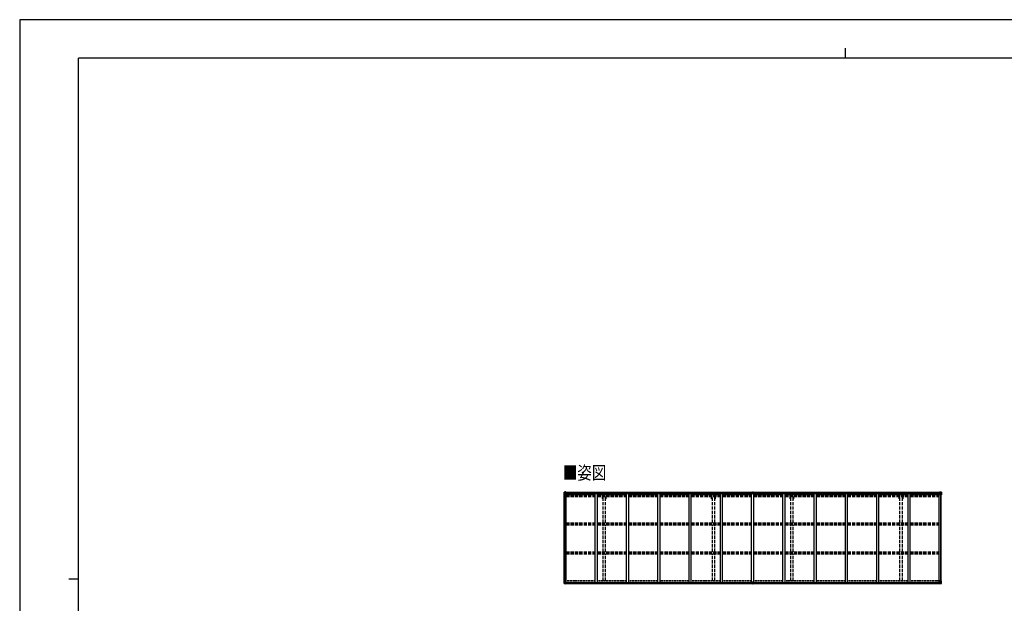
# Model space of a CAD drawing. Units: millimetres. Extents: x 0 to 37845, y 0 to 26730.
# Drawn here: x 0 to 22543, y 13365 to 26730 of the extents above; entities that cross this region are included whole.
import ezdxf

# ---------------------------------------------------------------- set-up
doc = ezdxf.new("R2010")
doc.units = ezdxf.units.MM
doc.linetypes.add('YHIDDEN_1', pattern=[4, 3, -1])
for name, color, linetype, lineweight in [('USER1', 3, 'Continuous', 13), ('YKK_13', 4, 'Continuous', 30), ('YKK_A1', 4, 'Continuous', 30), ('YKK_ZWAK', 7, 'Continuous', 30)]:
    doc.layers.add(name, color=color, linetype=linetype, lineweight=lineweight)
doc.styles.add('text-b', font='extslim2.shx', dxfattribs={"width": 0.8, "bigfont": 'extfont2.shx'})

msp = doc.modelspace()

# ---------------------------------------------------------------- linework, layer by layer
at = {"layer": 'YKK_13'}
for p, q in [((12466, 15913), (12466, 15852)), ((12466, 15913), (12466, 15913)), ((12466, 15852), (12469, 15852)), ((12467, 15914), (12476, 15914)), ((12467, 15914), (12467, 15914)), ((12467, 15914), (12467, 15914)), ((12476, 15914), (12468, 15914)), ((12469, 15913), (12469, 15913)), ((12469, 15852), (12469, 15913)), ((12469, 15879), (12474, 15891)), ((12469, 15879), (12476, 15879)), ((12469, 15852), (12499, 15852)), ((12473, 15909), (12470, 15913)), ((12474, 15906), (12476, 15906)), ((12474, 15892), (12474, 15906)), ((12476, 15892), (12474, 15892)), ((12476, 15914), (12488, 15915)), ((12488, 15915), (12476, 15914)), ((12476, 15906), (12488, 15906)), ((12476, 15892), (12488, 15892)), ((12476, 15892), (12476, 15892)), ((12476, 15879), (12500, 15879)), ((12480, 15900), (12479, 15900)), ((12479, 15900), (12479, 15900)), ((12479, 15900), (12480, 15900)), ((12481, 15901), (12481, 15902)), ((12481, 15902), (12482, 15902)), ((12481, 15898), (12481, 15899)), ((12482, 15898), (12481, 15898)), ((12482, 15902), (12482, 15901)), ((12482, 15899), (12482, 15898)), ((12483, 15900), (12483, 15900)), ((12483, 15900), (12483, 15900)), ((12483, 15900), (12483, 15900)), ((12487, 15906), (12488, 15906)), ((12488, 15914), (12495, 15915)), ((12495, 15915), (12488, 15915)), ((12488, 15889), (12488, 15915)), ((12490, 15909), (12488, 15909)), ((12490, 15906), (12488, 15906)), ((12490, 15892), (12488, 15892)), ((12489, 15889), (12499, 15887)), ((12489, 15888), (12489, 15889)), ((12499, 15886), (12489, 15888)), ((12495, 15914), (12490, 15914)), ((12490, 15914), (12490, 15889)), ((12495, 15914), (12490, 15914)), ((12498, 15910), (12490, 15910)), ((12490, 15910), (12490, 15908)), ((12498, 15910), (12490, 15910)), ((12490, 15909), (12490, 15909)), ((12490, 15909), (12498, 15909)), ((12490, 15908), (12490, 15908)), ((12490, 15908), (12490, 15908)), ((12505, 15908), (12490, 15908)), ((12490, 15908), (12490, 15908)), ((12500, 15908), (12490, 15908)), ((12490, 15908), (12494, 15908)), ((12494, 15904), (12490, 15904)), ((12494, 15896), (12490, 15896)), ((12494, 15888), (12494, 15908)), ((12495, 15914), (12495, 15915)), ((12495, 15915), (12495, 15915)), ((12495, 15914), (12495, 15914)), ((12495, 15914), (12495, 15913)), ((12497, 15911), (12497, 15910)), ((12498, 15909), (12498, 15911)), ((12499, 15887), (12499, 15886)), ((12500, 15913), (12502, 15913)), ((12500, 15913), (12500, 15913)), ((12500, 15913), (12500, 15913)), ((12500, 15910), (12505, 15910)), ((12500, 15908), (12500, 15910)), ((12500, 15908), (12500, 15908)), ((12500, 15908), (12506, 15908)), ((12500, 15887), (12504, 15887)), ((12500, 15853), (12500, 15886)), ((12504, 15885), (12500, 15885)), ((12505, 15875), (12500, 15875)), ((12521, 15871), (12500, 15871)), ((12504, 15887), (12504, 15885)), ((12505, 15887), (12504, 15887)), ((12504, 15885), (12505, 15885)), ((12505, 15911), (12505, 15910)), ((12505, 15910), (12506, 15910)), ((12505, 15871), (12505, 15887)), ((12506, 15910), (12506, 15911)), ((12506, 15910), (12506, 15908)), ((12506, 15908), (12506, 15908)), ((16775, 15882), (16782, 15882)), ((16782, 15882), (16775, 15881)), ((16775, 15881), (16775, 15882)), ((16775, 15881), (16782, 15881)), ((16775, 15880), (16775, 15881)), ((16775, 15881), (16775, 15881)), ((16782, 15880), (16775, 15880)), ((16775, 15870), (16775, 15880)), ((16777, 15913), (16782, 15913)), ((16777, 15910), (16777, 15913)), ((16777, 15909), (16777, 15910)), ((16782, 15910), (16777, 15910)), ((16778, 15908), (16782, 15908)), ((16778, 15906), (16778, 15908)), ((16778, 15906), (16782, 15906)), ((16778, 15902), (16778, 15906)), ((16778, 15902), (16782, 15902)), ((16778, 15894), (16778, 15902)), ((16778, 15894), (16782, 15894)), ((16778, 15882), (16778, 15894)), ((16782, 15913), (16783, 15913)), ((16782, 15908), (16782, 15910)), ((16783, 15910), (16782, 15910)), ((16782, 15908), (16782, 15897)), ((16782, 15897), (16785, 15897)), ((16782, 15890), (16782, 15897)), ((16782, 15890), (16785, 15890)), ((16782, 15880), (16782, 15890)), ((16782, 15880), (16785, 15880)), ((16782, 15873), (16782, 15880)), ((16782, 15873), (16785, 15873)), ((16782, 15873), (16782, 15870)), ((16783, 15913), (16790, 15913)), ((16783, 15913), (16783, 15910)), ((16790, 15910), (16783, 15910)), ((16785, 15908), (16789, 15908)), ((16785, 15908), (16785, 15897)), ((16785, 15906), (16789, 15906)), ((16785, 15902), (16789, 15902)), ((16785, 15890), (16785, 15897)), ((16785, 15894), (16789, 15894)), ((16785, 15880), (16785, 15890)), ((16792, 15881), (16785, 15882)), ((16785, 15882), (16792, 15882)), ((16785, 15881), (16792, 15881)), ((16785, 15873), (16785, 15880)), ((16792, 15880), (16785, 15880)), ((16785, 15873), (16785, 15870)), ((16789, 15906), (16789, 15908)), ((16789, 15902), (16789, 15906)), ((16789, 15894), (16789, 15902)), ((16789, 15882), (16789, 15894)), ((16790, 15913), (16790, 15910)), ((16790, 15909), (16790, 15910)), ((16792, 15882), (16792, 15881)), ((16792, 15881), (16792, 15880)), ((16792, 15881), (16792, 15881)), ((16792, 15870), (16792, 15880)), ((21048, 15871), (21068, 15871)), ((21062, 15910), (21062, 15911)), ((21063, 15910), (21062, 15910)), ((21062, 15910), (21062, 15908)), ((21068, 15908), (21062, 15908)), ((21062, 15908), (21062, 15908)), ((21063, 15911), (21063, 15910)), ((21068, 15910), (21063, 15910)), ((21063, 15908), (21078, 15908)), ((21064, 15887), (21065, 15887)), ((21064, 15871), (21064, 15887)), ((21065, 15885), (21064, 15885)), ((21064, 15875), (21068, 15875)), ((21065, 15887), (21065, 15885)), ((21069, 15887), (21065, 15887)), ((21065, 15885), (21068, 15885)), ((21068, 15913), (21067, 15913)), ((21068, 15913), (21069, 15913)), ((21068, 15908), (21068, 15910)), ((21068, 15908), (21078, 15908)), ((21068, 15908), (21068, 15908)), ((21068, 15853), (21068, 15886)), ((21092, 15879), (21068, 15879)), ((21069, 15913), (21069, 15913)), ((21079, 15889), (21069, 15887)), ((21069, 15886), (21079, 15888)), ((21069, 15887), (21069, 15886)), ((21099, 15852), (21069, 15852)), ((21070, 15909), (21070, 15911)), ((21070, 15910), (21078, 15910)), ((21070, 15910), (21078, 15910)), ((21078, 15909), (21070, 15909)), ((21080, 15914), (21074, 15915)), ((21074, 15914), (21074, 15915)), ((21074, 15915), (21080, 15915)), ((21074, 15915), (21074, 15915)), ((21074, 15914), (21079, 15914)), ((21074, 15914), (21079, 15914)), ((21074, 15914), (21074, 15914)), ((21074, 15914), (21074, 15913)), ((21075, 15888), (21075, 15908)), ((21078, 15908), (21075, 15908)), ((21075, 15904), (21079, 15904)), ((21075, 15896), (21079, 15896)), ((21078, 15910), (21078, 15908)), ((21078, 15909), (21079, 15909)), ((21078, 15908), (21078, 15908)), ((21078, 15908), (21078, 15908)), ((21078, 15908), (21078, 15908)), ((21079, 15914), (21079, 15889)), ((21079, 15909), (21080, 15909)), ((21079, 15906), (21080, 15906)), ((21079, 15892), (21080, 15892)), ((21079, 15888), (21079, 15889)), ((21080, 15889), (21080, 15915)), ((21092, 15914), (21080, 15915)), ((21080, 15915), (21092, 15914)), ((21081, 15906), (21080, 15906)), ((21092, 15906), (21080, 15906)), ((21092, 15892), (21080, 15892)), ((21086, 15900), (21085, 15900)), ((21085, 15900), (21085, 15900)), ((21085, 15900), (21086, 15900)), ((21088, 15902), (21087, 15902)), ((21087, 15902), (21087, 15901)), ((21087, 15899), (21087, 15898)), ((21087, 15898), (21088, 15898)), ((21088, 15901), (21088, 15902)), ((21088, 15898), (21088, 15899)), ((21089, 15900), (21089, 15900)), ((21089, 15900), (21089, 15900)), ((21089, 15900), (21089, 15900)), ((21101, 15914), (21092, 15914)), ((21092, 15914), (21100, 15914)), ((21094, 15906), (21092, 15906)), ((21092, 15892), (21092, 15892)), ((21092, 15892), (21094, 15892)), ((21099, 15879), (21092, 15879)), ((21094, 15892), (21094, 15906)), ((21095, 15909), (21098, 15913)), ((21099, 15879), (21095, 15891)), ((21099, 15913), (21099, 15913)), ((21099, 15852), (21099, 15913)), ((21102, 15852), (21099, 15852)), ((21101, 15914), (21101, 15914)), ((21101, 15914), (21101, 15914)), ((21102, 15913), (21102, 15852)), ((21102, 15913), (21102, 15913)), ((12466, 13877), (12499, 13877)), ((12466, 13816), (12466, 13877)), ((12467, 13815), (12476, 13815)), ((12467, 13815), (12467, 13815)), ((12476, 13815), (12468, 13815)), ((12469, 13877), (12469, 13816)), ((12469, 13816), (12469, 13816)), ((12470, 13850), (12476, 13850)), ((12470, 13850), (12474, 13838)), ((12473, 13820), (12470, 13816)), ((12474, 13837), (12474, 13823)), ((12476, 13837), (12474, 13837)), ((12474, 13823), (12476, 13823)), ((12476, 13850), (12500, 13850)), ((12476, 13837), (12476, 13837)), ((12488, 13837), (12476, 13837)), ((12476, 13823), (12488, 13823)), ((12476, 13815), (12495, 13814)), ((12488, 13814), (12476, 13815)), ((12479, 13828), (12479, 13829)), ((12479, 13829), (12480, 13829)), ((12480, 13828), (12479, 13828)), ((12481, 13831), (12482, 13831)), ((12481, 13830), (12481, 13831)), ((12481, 13827), (12481, 13828)), ((12482, 13827), (12481, 13827)), ((12482, 13831), (12482, 13830)), ((12482, 13828), (12482, 13827)), ((12483, 13829), (12484, 13829)), ((12484, 13828), (12483, 13828)), ((12484, 13829), (12484, 13828)), ((12488, 13841), (12495, 13841)), ((12488, 13841), (12488, 13814)), ((12500, 13843), (12489, 13841)), ((12489, 13841), (12489, 13841)), ((12492, 13841), (12500, 13842)), ((12495, 13841), (12504, 13841)), ((12505, 13820), (12495, 13819)), ((12504, 13819), (12495, 13819)), ((12495, 13814), (12495, 13819)), ((12500, 13876), (12500, 13843)), ((12500, 13842), (12500, 13843)), ((12505, 13840), (12505, 13820)), ((12505, 13820), (12505, 13820)), ((16768, 13819), (16768, 13851)), ((16768, 13819), (16768, 13819)), ((16800, 13852), (16769, 13852)), ((16778, 13818), (16769, 13818)), ((16778, 13813), (16778, 13818)), ((16784, 13812), (16778, 13813)), ((16784, 13812), (16791, 13813)), ((16791, 13813), (16791, 13818)), ((16791, 13818), (16800, 13818)), ((16801, 13819), (16801, 13851)), ((16801, 13819), (16801, 13819)), ((21063, 13840), (21063, 13820)), ((21063, 13820), (21063, 13820)), ((21063, 13820), (21073, 13819)), ((21073, 13841), (21064, 13841)), ((21064, 13819), (21073, 13819)), ((21068, 13876), (21068, 13843)), ((21092, 13850), (21068, 13850)), ((21102, 13877), (21069, 13877)), ((21069, 13843), (21079, 13841)), ((21069, 13842), (21069, 13843)), ((21076, 13841), (21069, 13842)), ((21080, 13841), (21073, 13841)), ((21073, 13814), (21073, 13819)), ((21092, 13815), (21073, 13814)), ((21079, 13841), (21079, 13841)), ((21080, 13841), (21080, 13814)), ((21080, 13837), (21092, 13837)), ((21092, 13823), (21080, 13823)), ((21080, 13814), (21092, 13815)), ((21085, 13829), (21084, 13829)), ((21084, 13829), (21084, 13828)), ((21084, 13828), (21085, 13828)), ((21087, 13831), (21086, 13831)), ((21086, 13831), (21086, 13830)), ((21086, 13828), (21086, 13827)), ((21086, 13827), (21087, 13827)), ((21087, 13830), (21087, 13831)), ((21087, 13827), (21087, 13828)), ((21089, 13829), (21088, 13829)), ((21088, 13828), (21089, 13828)), ((21089, 13828), (21089, 13829)), ((21098, 13850), (21092, 13850)), ((21092, 13837), (21092, 13837)), ((21092, 13837), (21094, 13837)), ((21094, 13823), (21092, 13823)), ((21101, 13815), (21092, 13815)), ((21092, 13815), (21100, 13815)), ((21098, 13850), (21094, 13838)), ((21094, 13837), (21094, 13823)), ((21095, 13820), (21098, 13816)), ((21099, 13877), (21099, 13816)), ((21099, 13816), (21099, 13816)), ((21101, 13815), (21101, 13815)), ((21102, 13816), (21102, 13877))]:
    msp.add_line(p, q, dxfattribs=at)
for centre in [(12481, 15900), (21087, 15900), (12481, 13829), (21087, 13829)]:
    msp.add_circle(centre, 5.3, dxfattribs=at)
for centre, radius, start, end in [((12467, 15913), 0.999, 93.4424, 179.9508), ((12467, 15913), 1, 93.5002, 180.0008), ((12467, 15913), 0.999, 93.4424, 179.9508), ((12468, 15926), 12.7, 269.2447, 275.1031), ((12470, 15913), 1.28, 131.1783, 182.459), ((12480, 15901), 0.96, 270, 0), ((12480, 15899), 0.96, 0, 90), ((12483, 15901), 0.96, 180, 270), ((12483, 15899), 0.96, 90, 180), ((12489, 15890), 0.937, 182.3221, 263.2677), ((12489, 15889), 0.937, 182.3221, 263.2677), ((12490, 15910), 0.5, 180.0011, 270.0011), ((12490, 15910), 0.5, 179.998, 269.9969), ((12490, 15907), 0.513, 91.8803, 181.0471), ((12490, 15908), 0.5, 90.529, 180.0446), ((12499, 15886), 0.937, 2.3221, 83.2677), ((12499, 15885), 0.937, 2.3221, 83.2677), ((12499, 15853), 1, 270, 0), ((12505, 15916), 7.69, 268.97, 276.4343), ((16778, 15909), 1, 180, 270), ((16789, 15909), 1, 270, 0), ((21063, 15916), 7.69, 263.5657, 271.03), ((21069, 15886), 0.937, 96.7323, 177.6779), ((21069, 15885), 0.937, 96.7323, 177.6779), ((21069, 15853), 1, 180, 270), ((21078, 15910), 0.5, 269.9989, 359.9989), ((21078, 15910), 0.5, 270.0031, 0.002), ((21078, 15907), 0.513, 358.9529, 88.1197), ((21078, 15908), 0.5, 359.9554, 89.471), ((21079, 15890), 0.937, 276.7323, 357.6779), ((21079, 15889), 0.937, 276.7323, 357.6779), ((21086, 15901), 0.96, 270, 0), ((21086, 15899), 0.96, 0, 90), ((21089, 15901), 0.96, 180, 270), ((21089, 15899), 0.96, 90, 180), ((21098, 15913), 1.28, 357.541, 48.8217), ((21100, 15926), 12.7, 264.8969, 270.7553), ((21101, 15913), 0.999, 0.0492, 86.5576), ((21101, 15913), 1, 359.9992, 86.4998), ((21101, 15913), 0.999, 0.0492, 86.5576), ((12467, 13816), 0.999, 180.0492, 266.5576), ((12467, 13816), 1, 179.9992, 266.4998), ((12467, 13816), 0.999, 180.0492, 266.5576), ((12469, 13803), 12.7, 84.8969, 90.7553), ((12471, 13816), 1.28, 177.541, 228.8217), ((12480, 13830), 0.96, 270, 0), ((12480, 13828), 0.96, 0, 90), ((12483, 13830), 0.96, 180, 270), ((12483, 13828), 0.96, 90, 180), ((12489, 13840), 0.937, 96.7323, 129.066), ((12499, 13876), 1, 0, 90), ((12499, 13844), 0.937, 276.7323, 357.6779), ((12499, 13843), 0.937, 276.7323, 357.6779), ((16769, 13851), 1, 90, 180), ((16800, 13851), 1, 0, 90), ((21069, 13876), 1, 90, 180), ((21069, 13844), 0.937, 182.3221, 263.2677), ((21069, 13843), 0.937, 182.3221, 263.2677), ((21079, 13840), 0.937, 50.934, 83.2677), ((21085, 13830), 0.96, 270, 0), ((21085, 13828), 0.96, 0, 90), ((21088, 13830), 0.96, 180, 270), ((21088, 13828), 0.96, 90, 180), ((21098, 13816), 1.28, 311.1783, 2.459), ((21100, 13803), 12.7, 89.2447, 95.1031), ((21101, 13816), 0.999, 273.4424, 359.9508), ((21101, 13816), 1, 273.5002, 0.0008), ((21101, 13816), 0.999, 273.4424, 359.9508)]:
    msp.add_arc(centre, radius, start, end, dxfattribs=at)
at = {"layer": 'YKK_13', "extrusion": (0, 0, -1)}
for centre, major_axis, ratio, start_param, end_param in [((12469, 15914), (2, 0.12), 0.060933, 2.071256, 3.14534), ((12668, 15926), (201, 12), 0.060933, 3.14534, 3.145839), ((12469, 15911), (-0.02, 3), 0.466854, 0.125683, 0.759696), ((12470, 15881), (0.85, 2.32), 0.403757, 3.00878, 3.974439), ((12471, 15906), (0.03, 5), 0.573921, 0.767272, 1.551125), ((12472, 15892), (0, 3), 0.468246, 1.577288, 2.012794), ((12394, 15906), (81.7, 0), 0.061163, 6.282413, 6.283185), ((16800, 13819), (-1, -0.012), 0.707053, 3.204482, 4.721114), ((21064, 13840), (-1, -0.021), 0.906239, 0.018705, 1.589501), ((21064, 13820), (-1, 0.012), 0.707053, 4.703664, 6.124411), ((21174, 13823), (-81.7, 0), 0.061163, 6.282413, 6.283185), ((21096, 13837), (0, -3), 0.468246, 1.577288, 2.012794), ((21097, 13823), (-0.03, -5), 0.573921, 0.767272, 1.551125), ((21098, 13848), (-0.85, -2.32), 0.403757, 3.00878, 3.974439), ((21099, 13818), (0.02, -3), 0.466854, 0.125683, 0.759696), ((21099, 13815), (-2, -0.12), 0.060933, 2.071256, 3.14534), ((20900, 13803), (-201, -12), 0.060933, 3.14534, 3.145839)]:
    msp.add_ellipse(centre, major_axis=major_axis, ratio=ratio, start_param=start_param, end_param=end_param, dxfattribs=at)
at = {"layer": 'YKK_13'}
for centre, major_axis, ratio, start_param, end_param in [((16782, 15910), (0.18, -2.99), 0.008711, 3.141593, 4.711324), ((16610, 15900), (172, 11), 0.017422, 6.282119, 6.283185), ((21174, 15906), (-81.7, 0), 0.061163, 6.282413, 6.283185), ((21097, 15906), (-0.03, 5), 0.573921, 0.767272, 1.551125), ((21096, 15892), (0, 3), 0.468246, 1.577288, 2.012794), ((21099, 15911), (0.02, 3), 0.466854, 0.125683, 0.759696), ((21098, 15881), (-0.85, 2.32), 0.403757, 3.00878, 3.974439), ((21099, 15914), (-2, 0.12), 0.060933, 2.071256, 3.14534), ((20900, 15926), (-201, 12), 0.060933, 3.14534, 3.145839), ((12469, 13815), (2, -0.12), 0.060933, 2.071256, 3.14534), ((12668, 13803), (201, -12), 0.060933, 3.14534, 3.145839), ((12471, 13848), (0.85, -2.32), 0.403757, 3.00878, 3.974439), ((12470, 13818), (-0.02, -3), 0.466854, 0.125683, 0.759696), ((12471, 13823), (0.03, -5), 0.573921, 0.767272, 1.551125), ((12473, 13837), (0, -3), 0.468246, 1.577288, 2.012794), ((12395, 13823), (81.7, 0), 0.061163, 6.282413, 6.283185), ((12504, 13840), (1, -0.021), 0.906239, 0.018705, 1.589501), ((12504, 13820), (1, 0.012), 0.707053, 4.703664, 6.124411), ((16769, 13819), (1, -0.012), 0.707053, 3.204482, 4.721114)]:
    msp.add_ellipse(centre, major_axis=major_axis, ratio=ratio, start_param=start_param, end_param=end_param, dxfattribs=at)
at = {"layer": 'YKK_A1'}
for p, q in [((12468, 13877), (12468, 15852)), ((12477, 13877), (12477, 15852)), ((12478, 13877), (12478, 15852)), ((12500, 15870), (12513, 15870)), ((12513, 13841), (12513, 15870)), ((21055, 13841), (21055, 15870)), ((21068, 15870), (21055, 15870)), ((21090, 13877), (21090, 15852)), ((21091, 13877), (21091, 15852)), ((21100, 13877), (21100, 15852)), ((12495, 13816), (16777, 13816)), ((12495, 13815), (16777, 13815)), ((12504, 13841), (16768, 13841)), ((12505, 13838), (16767, 13838)), ((12505, 13823), (16767, 13823)), ((16791, 13816), (21073, 13816)), ((16791, 13815), (21073, 13815)), ((16800, 13841), (21064, 13841)), ((16801, 13838), (21063, 13838)), ((16801, 13823), (21063, 13823))]:
    msp.add_line(p, q, dxfattribs=at)
at = {"layer": 'YKK_A1', "ltscale": 25}
for p, q in [((12490, 15913), (16777, 15913)), ((12490, 15911), (16777, 15911)), ((12513, 15857), (13179, 15857)), ((16752, 15873), (12521, 15873)), ((12521, 15873), (12521, 15857)), ((13179, 13841), (13179, 15870)), ((13229, 15870), (13179, 15870)), ((13229, 13841), (13229, 15870)), ((13229, 15857), (13895, 15857)), ((13895, 13841), (13895, 15870)), ((13945, 15870), (13895, 15870)), ((13945, 13841), (13945, 15870)), ((13945, 15857), (14611, 15857)), ((14611, 13841), (14611, 15870)), ((14661, 15870), (14611, 15870)), ((14661, 13841), (14661, 15870)), ((14661, 15857), (15327, 15857)), ((15327, 13841), (15327, 15870)), ((15377, 15870), (15327, 15870)), ((15377, 13841), (15377, 15870)), ((15377, 15857), (16043, 15857)), ((16043, 13841), (16043, 15870)), ((16093, 15870), (16043, 15870)), ((16093, 13841), (16093, 15870)), ((16093, 15857), (16759, 15857)), ((16752, 15873), (16752, 15857)), ((16759, 13841), (16759, 15870)), ((16809, 15870), (16759, 15870)), ((16790, 15913), (21079, 15913)), ((16790, 15911), (21079, 15911)), ((16809, 13841), (16809, 15870)), ((16809, 15857), (17475, 15857)), ((21048, 15873), (16817, 15873)), ((16817, 15873), (16817, 15857)), ((17475, 13841), (17475, 15870)), ((17525, 15870), (17475, 15870)), ((17525, 13841), (17525, 15870)), ((17525, 15857), (18191, 15857)), ((18191, 13841), (18191, 15870)), ((18241, 15870), (18191, 15870)), ((18241, 13841), (18241, 15870)), ((18241, 15857), (18907, 15857)), ((18907, 13841), (18907, 15870)), ((18957, 15870), (18907, 15870)), ((18957, 13841), (18957, 15870)), ((18957, 15857), (19623, 15857)), ((19623, 13841), (19623, 15870)), ((19673, 15870), (19623, 15870)), ((19673, 13841), (19673, 15870)), ((19673, 15857), (20339, 15857)), ((20339, 13841), (20339, 15870)), ((20389, 15870), (20339, 15870)), ((20389, 13841), (20389, 15870)), ((20389, 15857), (21055, 15857)), ((21048, 15873), (21048, 15857))]:
    msp.add_line(p, q, dxfattribs=at)
at = {"layer": 'YKK_A1', "linetype": 'YHIDDEN_1', "ltscale": 25}
for p, q in [((12513, 15841), (13179, 15841)), ((12513, 15837), (13179, 15837)), ((12513, 15826), (13179, 15826)), ((12513, 15813), (13179, 15813)), ((13229, 15841), (13895, 15841)), ((13229, 15837), (13895, 15837)), ((13229, 15826), (13895, 15826)), ((13229, 15813), (13895, 15813)), ((13341, 15757), (13341, 15813)), ((13359, 15210), (13359, 15813)), ((13414, 15210), (13414, 15813)), ((13431, 15757), (13431, 15813)), ((13945, 15841), (14611, 15841)), ((13945, 15837), (14611, 15837)), ((13945, 15826), (14611, 15826)), ((13945, 15813), (14611, 15813)), ((14661, 15841), (15327, 15841)), ((14661, 15837), (15327, 15837)), ((14661, 15826), (15327, 15826)), ((14661, 15813), (15327, 15813)), ((15377, 15841), (16043, 15841)), ((15377, 15837), (16043, 15837)), ((15377, 15826), (16043, 15826)), ((15377, 15813), (16043, 15813)), ((15841, 15757), (15841, 15813)), ((15859, 15210), (15859, 15813)), ((15914, 15210), (15914, 15813)), ((15931, 15757), (15931, 15813)), ((16093, 15841), (16759, 15841)), ((16093, 15837), (16759, 15837)), ((16093, 15826), (16759, 15826)), ((16093, 15813), (16759, 15813)), ((16809, 15841), (17475, 15841)), ((16809, 15837), (17475, 15837)), ((16809, 15826), (17475, 15826)), ((16809, 15813), (17475, 15813)), ((17525, 15841), (18191, 15841)), ((17525, 15837), (18191, 15837)), ((17525, 15826), (18191, 15826)), ((17525, 15813), (18191, 15813)), ((17637, 15757), (17637, 15813)), ((17655, 15210), (17655, 15813)), ((17710, 15210), (17710, 15813)), ((17727, 15757), (17727, 15813)), ((18241, 15841), (18907, 15841)), ((18241, 15837), (18907, 15837)), ((18241, 15826), (18907, 15826)), ((18241, 15813), (18907, 15813)), ((18957, 15841), (19623, 15841)), ((18957, 15837), (19623, 15837)), ((18957, 15826), (19623, 15826)), ((18957, 15813), (19623, 15813)), ((19673, 15841), (20339, 15841)), ((19673, 15837), (20339, 15837)), ((19673, 15826), (20339, 15826)), ((19673, 15813), (20339, 15813)), ((20137, 15757), (20137, 15813)), ((20155, 15210), (20155, 15813)), ((20210, 15210), (20210, 15813)), ((20227, 15757), (20227, 15813)), ((20389, 15841), (21055, 15841)), ((20389, 15837), (21055, 15837)), ((20389, 15826), (21055, 15826)), ((20389, 15813), (21055, 15813)), ((13359, 15757), (13341, 15757)), ((13431, 15757), (13414, 15757)), ((15859, 15757), (15841, 15757)), ((15931, 15757), (15914, 15757)), ((17655, 15757), (17637, 15757)), ((17727, 15757), (17710, 15757)), ((20155, 15757), (20137, 15757)), ((20227, 15757), (20210, 15757)), ((12513, 15210), (13179, 15210)), ((12513, 15181), (13179, 15181)), ((12513, 15172), (13179, 15172)), ((12513, 15159), (13179, 15159)), ((13229, 15210), (13895, 15210)), ((13229, 15181), (13895, 15181)), ((13229, 15172), (13895, 15172)), ((13229, 15159), (13895, 15159)), ((13359, 14543), (13359, 15159)), ((13414, 14543), (13414, 15159)), ((13945, 15210), (14611, 15210)), ((13945, 15181), (14611, 15181)), ((13945, 15172), (14611, 15172)), ((13945, 15159), (14611, 15159)), ((14661, 15210), (15327, 15210)), ((14661, 15181), (15327, 15181)), ((14661, 15172), (15327, 15172)), ((14661, 15159), (15327, 15159)), ((15377, 15210), (16043, 15210)), ((15377, 15181), (16043, 15181)), ((15377, 15172), (16043, 15172)), ((15377, 15159), (16043, 15159)), ((15859, 14543), (15859, 15159)), ((15914, 14543), (15914, 15159)), ((16093, 15210), (16759, 15210)), ((16093, 15181), (16759, 15181)), ((16093, 15172), (16759, 15172)), ((16093, 15159), (16759, 15159)), ((16809, 15210), (17475, 15210)), ((16809, 15181), (17475, 15181)), ((16809, 15172), (17475, 15172)), ((16809, 15159), (17475, 15159)), ((17525, 15210), (18191, 15210)), ((17525, 15181), (18191, 15181)), ((17525, 15172), (18191, 15172)), ((17525, 15159), (18191, 15159)), ((17655, 14543), (17655, 15159)), ((17710, 14543), (17710, 15159)), ((18241, 15210), (18907, 15210)), ((18241, 15181), (18907, 15181)), ((18241, 15172), (18907, 15172)), ((18241, 15159), (18907, 15159)), ((18957, 15210), (19623, 15210)), ((18957, 15181), (19623, 15181)), ((18957, 15172), (19623, 15172)), ((18957, 15159), (19623, 15159)), ((19673, 15210), (20339, 15210)), ((19673, 15181), (20339, 15181)), ((19673, 15172), (20339, 15172)), ((19673, 15159), (20339, 15159)), ((20155, 14543), (20155, 15159)), ((20210, 14543), (20210, 15159)), ((20389, 15210), (21055, 15210)), ((20389, 15181), (21055, 15181)), ((20389, 15172), (21055, 15172)), ((20389, 15159), (21055, 15159)), ((12513, 14543), (13179, 14543)), ((12513, 14513), (13179, 14513)), ((12513, 14509), (13179, 14509)), ((12513, 14496), (13179, 14496)), ((13229, 14543), (13895, 14543)), ((13229, 14513), (13895, 14513)), ((13229, 14509), (13895, 14509)), ((13229, 14496), (13895, 14496)), ((13359, 13878), (13359, 14496)), ((13414, 13878), (13414, 14496)), ((13945, 14543), (14611, 14543)), ((13945, 14513), (14611, 14513)), ((13945, 14509), (14611, 14509)), ((13945, 14496), (14611, 14496)), ((14661, 14543), (15327, 14543)), ((14661, 14513), (15327, 14513)), ((14661, 14509), (15327, 14509)), ((14661, 14496), (15327, 14496)), ((15377, 14543), (16043, 14543)), ((15377, 14513), (16043, 14513)), ((15377, 14509), (16043, 14509)), ((15377, 14496), (16043, 14496)), ((15859, 13878), (15859, 14496)), ((15914, 13878), (15914, 14496)), ((16093, 14543), (16759, 14543)), ((16093, 14513), (16759, 14513)), ((16093, 14509), (16759, 14509)), ((16093, 14496), (16759, 14496)), ((16809, 14543), (17475, 14543)), ((16809, 14513), (17475, 14513)), ((16809, 14509), (17475, 14509)), ((16809, 14496), (17475, 14496)), ((17525, 14543), (18191, 14543)), ((17525, 14513), (18191, 14513)), ((17525, 14509), (18191, 14509)), ((17525, 14496), (18191, 14496)), ((17655, 13878), (17655, 14496)), ((17710, 13878), (17710, 14496)), ((18241, 14543), (18907, 14543)), ((18241, 14513), (18907, 14513)), ((18241, 14509), (18907, 14509)), ((18241, 14496), (18907, 14496)), ((18957, 14543), (19623, 14543)), ((18957, 14513), (19623, 14513)), ((18957, 14509), (19623, 14509)), ((18957, 14496), (19623, 14496)), ((19673, 14543), (20339, 14543)), ((19673, 14513), (20339, 14513)), ((19673, 14509), (20339, 14509)), ((19673, 14496), (20339, 14496)), ((20155, 13878), (20155, 14496)), ((20210, 13878), (20210, 14496)), ((20389, 14543), (21055, 14543)), ((20389, 14513), (21055, 14513)), ((20389, 14509), (21055, 14509)), ((20389, 14496), (21055, 14496))]:
    msp.add_line(p, q, dxfattribs=at)
at = {"layer": 'YKK_A1', "linetype": 'YHIDDEN_1', "ltscale": 15}
for p, q in [((13179, 13878), (12513, 13878)), ((13179, 13869), (12513, 13869)), ((13895, 13878), (13229, 13878)), ((13895, 13869), (13229, 13869)), ((14611, 13878), (13945, 13878)), ((14611, 13869), (13945, 13869)), ((15327, 13878), (14661, 13878)), ((15327, 13869), (14661, 13869)), ((16043, 13878), (15377, 13878)), ((16043, 13869), (15377, 13869)), ((16759, 13878), (16093, 13878)), ((16759, 13869), (16093, 13869)), ((17475, 13878), (16809, 13878)), ((17475, 13869), (16809, 13869)), ((18191, 13878), (17525, 13878)), ((18191, 13869), (17525, 13869)), ((18907, 13878), (18241, 13878)), ((18907, 13869), (18241, 13869)), ((19623, 13878), (18957, 13878)), ((19623, 13869), (18957, 13869)), ((20339, 13878), (19673, 13878)), ((20339, 13869), (19673, 13869)), ((21055, 13878), (20389, 13878)), ((21055, 13869), (20389, 13869))]:
    msp.add_line(p, q, dxfattribs=at)
at = {"layer": 'YKK_ZWAK'}
for p, q in [((37845, 26730), (0, 26730)), ((0, 26730), (0, 0)), ((18900, 26078), (18900, 25852)), ((36450, 25852), (1350, 25852)), ((1350, 2002), (1350, 25852)), ((1125, 13928), (1350, 13928))]:
    msp.add_line(p, q, dxfattribs=at)

# ---------------------------------------------------------------- texts
at = {"layer": 'USER1', "style": 'text-b', "width": 0.8}
msp.add_text('■姿図', height=303.8, dxfattribs=at).set_placement((12436, 16202))

doc.saveas('drawing.dxf')
